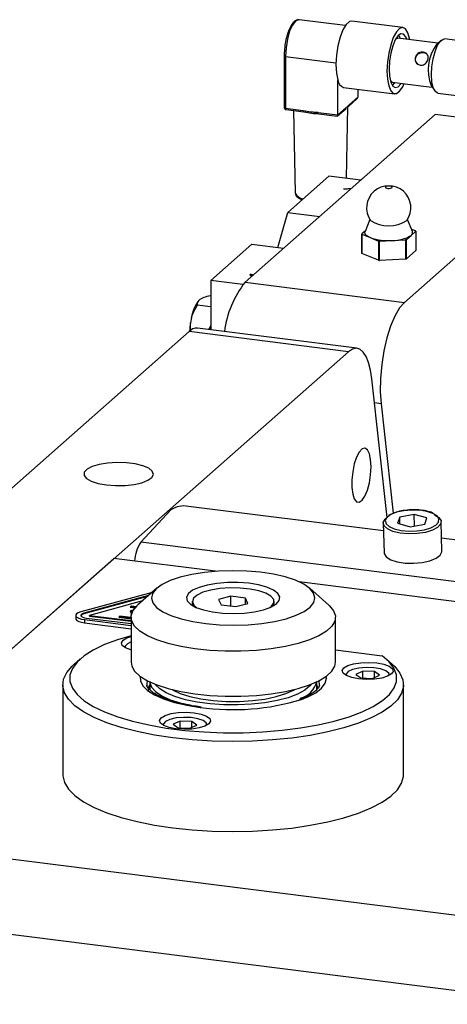
# Model space of a CAD drawing. Units: millimetres. Extents: x 20 to 410, y 10 to 287.
# Drawn here: x 49 to 51, y 119 to 123 of the extents above; entities that cross this region are included whole.
import ezdxf

# ---------------------------------------------------------------- set-up
doc = ezdxf.new("R2010")
doc.units = ezdxf.units.MM

msp = doc.modelspace()

# ---------------------------------------------------------------- linework, layer by layer
at = {"color": 7, "linetype": 'Continuous', "lineweight": 25}
for p, q in [((50.504587, 123.328711), (50.310423, 123.353173)), ((50.746154, 123.320594), (50.532345, 123.347532)), ((50.716789, 123.274228), (50.724225, 123.275841)), ((50.892335, 123.254662), (50.724225, 123.275841)), ((50.906383, 123.26705), (50.886338, 123.249372)), ((51.051174, 123.256248), (50.920668, 123.27269)), ((50.248481, 123.202165), (50.248481, 122.984645)), ((50.254022, 123.199492), (50.254022, 122.981973)), ((50.473176, 122.954362), (50.473176, 123.10064)), ((50.701011, 123.091584), (50.694207, 123.094991)), ((50.701011, 123.091584), (50.832267, 123.075047)), ((50.832267, 123.075047), (50.869121, 123.070404)), ((50.864623, 123.077015), (50.879657, 123.054918)), ((50.497345, 123.069728), (50.711154, 123.04279)), ((50.556514, 123.062273), (50.556514, 123.027859)), ((50.892097, 123.045911), (51.052692, 123.025678)), ((50.518865, 122.991308), (50.553278, 123.021657)), ((50.521214, 122.996727), (50.556514, 123.027859)), ((50.881668, 122.956089), (50.083973, 122.252588)), ((50.254022, 122.981973), (50.328315, 122.972612)), ((50.255981, 122.976141), (50.330274, 122.966781)), ((50.287448, 122.972177), (50.293968, 122.627927)), ((50.390865, 122.964732), (50.473176, 122.954362)), ((50.392824, 122.9589), (50.469952, 122.949183)), ((50.471715, 122.949726), (50.506128, 122.980075)), ((50.473176, 122.954362), (50.508476, 122.985493)), ((50.509683, 122.687764), (50.515402, 122.98969)), ((51.549821, 122.871909), (50.881668, 122.956089)), ((51.549821, 122.871909), (50.752126, 122.168409)), ((50.263593, 122.545685), (50.435319, 122.697133)), ((50.56895, 122.680297), (50.435319, 122.697133)), ((50.293968, 122.627927), (50.294045, 122.626775)), ((50.222032, 122.398201), (50.263593, 122.545685)), ((50.263593, 122.545685), (50.397224, 122.528849)), ((50.607286, 122.51615), (50.587401, 122.465069)), ((50.785738, 122.465069), (50.765853, 122.51615)), ((50.588903, 122.468926), (50.573467, 122.455313)), ((50.573467, 122.455313), (50.573467, 122.374501)), ((50.780111, 122.448994), (50.799673, 122.466246)), ((50.798999, 122.467617), (50.78206, 122.474517)), ((50.799673, 122.466246), (50.799673, 122.385434)), ((50.57414, 122.373129), (50.57414, 122.453942)), ((50.57414, 122.453942), (50.60918, 122.439669)), ((50.60918, 122.439669), (50.644221, 122.425396)), ((50.644221, 122.425396), (50.644221, 122.344584)), ((50.64812, 122.424905), (50.702722, 122.427884)), ((50.64812, 122.344093), (50.64812, 122.424905)), ((50.702722, 122.427884), (50.757324, 122.430863)), ((50.757324, 122.430863), (50.757324, 122.35005)), ((50.76055, 122.431743), (50.780111, 122.448994)), ((50.76055, 122.35093), (50.76055, 122.431743)), ((49.940344, 122.260606), (50.11207, 122.412054)), ((50.11207, 122.412054), (50.245701, 122.395218)), ((50.644221, 122.344584), (50.57414, 122.373129)), ((50.799673, 122.385434), (50.76055, 122.35093)), ((50.757324, 122.35005), (50.64812, 122.344093)), ((50.075026, 122.243638), (49.940344, 122.260606)), ((49.940344, 122.260606), (49.940344, 122.053018)), ((50.083973, 122.252588), (50.752126, 122.168409)), ((50.107424, 122.286279), (50.104801, 122.283965)), ((50.104801, 122.283965), (50.112685, 122.27791)), ((50.107424, 122.283586), (50.106433, 122.282712)), ((50.107424, 122.283586), (50.107424, 122.286279)), ((49.896518, 122.181458), (49.888673, 122.174714)), ((49.940344, 122.195066), (49.931959, 122.196122)), ((49.938756, 122.149275), (49.885303, 122.156009)), ((49.859425, 122.104749), (49.855447, 122.083211)), ((49.849562, 122.045857), (48.967429, 121.267888)), ((50.517715, 121.961677), (49.849562, 122.045857)), ((50.553429, 121.975777), (49.885276, 122.059956)), ((49.94097, 122.072436), (49.932896, 122.053957)), ((50.517715, 121.961677), (48.4335, 120.123573)), ((50.679378, 121.266771), (50.615288, 121.848074)), ((50.654553, 121.743264), (50.705176, 121.284103)), ((50.664665, 121.210145), (49.846726, 121.313195)), ((49.77312, 121.298397), (49.647158, 121.163822)), ((50.691461, 121.278224), (50.687625, 121.275819)), ((50.732553, 121.268181), (50.724084, 121.242197)), ((50.79344, 121.279566), (50.732553, 121.268181)), ((50.73332, 121.239624), (50.732553, 121.268181)), ((50.845858, 121.264966), (50.79344, 121.279566)), ((50.794744, 121.231008), (50.79344, 121.279566)), ((50.837389, 121.238982), (50.845858, 121.264966)), ((50.663798, 121.242448), (50.667109, 121.119071)), ((50.724084, 121.242197), (50.776501, 121.227597)), ((50.776501, 121.227597), (50.837389, 121.238982)), ((50.909879, 121.125588), (50.906567, 121.248965)), ((52.570774, 120.969997), (50.908434, 121.179433)), ((49.534567, 121.094622), (48.23147, 119.945399)), ((49.960321, 121.040982), (49.534567, 121.094622)), ((49.713753, 120.969807), (49.633575, 120.899096)), ((52.570774, 120.712096), (50.311488, 120.996739)), ((50.435358, 120.899096), (50.35518, 120.969807)), ((49.69443, 120.952766), (49.395135, 120.871123)), ((49.679278, 120.939403), (49.408706, 120.865595)), ((49.674856, 120.935503), (49.408706, 120.862901)), ((50.023809, 120.936291), (49.972745, 120.922361)), ((50.08553, 120.928514), (50.023809, 120.936291)), ((50.023809, 120.895565), (50.023809, 120.936291)), ((50.096188, 120.906809), (50.08553, 120.928514)), ((50.08553, 120.903902), (50.08553, 120.928514)), ((49.654024, 120.917131), (49.431324, 120.856382)), ((49.607438, 120.895282), (49.602388, 120.890828)), ((49.602388, 120.890828), (49.622754, 120.888262)), ((49.607438, 120.892588), (49.60506, 120.890491)), ((49.626958, 120.892823), (49.607438, 120.895282)), ((49.607438, 120.892588), (49.607438, 120.895282)), ((49.624677, 120.890416), (49.607438, 120.892588)), ((49.863038, 120.914585), (49.863038, 120.906504)), ((49.972745, 120.922361), (49.983403, 120.900656)), ((49.983403, 120.900656), (50.045124, 120.89288)), ((50.045124, 120.89288), (50.096188, 120.906809)), ((50.205895, 120.906504), (50.205895, 120.914585)), ((49.374182, 120.856382), (49.374182, 120.842913)), ((49.408706, 120.862901), (49.408706, 120.865595)), ((49.418697, 120.845246), (49.605895, 120.821661)), ((49.431324, 120.853688), (49.431324, 120.856382)), ((49.431324, 120.856382), (49.605895, 120.834388)), ((49.431324, 120.853688), (49.605895, 120.831694)), ((49.559456, 120.852966), (49.554405, 120.848511)), ((49.554405, 120.848511), (49.605895, 120.842024)), ((49.559456, 120.850272), (49.557078, 120.848175)), ((49.605895, 120.847115), (49.559456, 120.852966)), ((49.559456, 120.850272), (49.559456, 120.852966)), ((49.605895, 120.844421), (49.559456, 120.850272)), ((49.605895, 120.848588), (49.605895, 120.660027)), ((49.60779, 120.862008), (49.606037, 120.861045)), ((49.608911, 120.869643), (49.610487, 120.869445)), ((50.463038, 120.660027), (50.463038, 120.848588)), ((49.411121, 120.838565), (49.605895, 120.814025)), ((49.411121, 120.838565), (49.411121, 120.825096)), ((49.411121, 120.825096), (49.605895, 120.800557)), ((50.463038, 120.711772), (50.658962, 120.687088)), ((49.39304, 120.673495), (49.366314, 120.649925)), ((50.70262, 120.649925), (50.675894, 120.673495)), ((50.578382, 120.622374), (50.54919, 120.609054)), ((50.54919, 120.609054), (50.569199, 120.593967)), ((50.627585, 120.620606), (50.578382, 120.622374)), ((50.578382, 120.593637), (50.578382, 120.622374)), ((50.618401, 120.592199), (50.647594, 120.605519)), ((50.647594, 120.605519), (50.627585, 120.620606)), ((50.627585, 120.59639), (50.627585, 120.620606)), ((49.320181, 120.565746), (49.320181, 120.188622)), ((49.672235, 120.564958), (49.67257, 120.562888)), ((49.684467, 120.577582), (49.684467, 120.545024)), ((50.384467, 120.544382), (50.384467, 120.577582)), ((50.569199, 120.593967), (50.618401, 120.592199)), ((50.748752, 120.188622), (50.748752, 120.565746)), ((49.812427, 120.413434), (49.783234, 120.400114)), ((49.783234, 120.400114), (49.803243, 120.385027)), ((49.861629, 120.411666), (49.812427, 120.413434)), ((49.812427, 120.384697), (49.812427, 120.413434)), ((49.852446, 120.383259), (49.881638, 120.396579)), ((49.881638, 120.396579), (49.861629, 120.411666)), ((49.861629, 120.387449), (49.861629, 120.411666)), ((49.803243, 120.385027), (49.852446, 120.383259)), ((61.340483, 117.976432), (47.933834, 119.665511))]:
    msp.add_line(p, q, dxfattribs=at)
at = {"color": 8, "linetype": 'Continuous', "lineweight": 25}
for p, q in [((50.254022, 123.199492), (50.465434, 123.172857)), ((50.654553, 121.743264), (50.626454, 121.746804)), ((52.570774, 120.795481), (49.647158, 121.163822)), ((50.396615, 120.564378), (50.395143, 120.582864)), ((48.23147, 119.945399), (61.445166, 118.280629))]:
    msp.add_line(p, q, dxfattribs=at)
at = {"color": 8, "linetype": 'Continuous', "lineweight": 25, "flags": 128}
for points in [[(50.310423, 123.353173), (50.308567, 123.353275), (50.295691, 123.347357), (50.282814, 123.330563), (50.271198, 123.304536), (50.26198, 123.271823), (50.256061, 123.235628), (50.254022, 123.199492)], [(50.248481, 123.202165), (50.248485, 123.202075), (50.248702, 123.20152), (50.24924, 123.200989), (50.250078, 123.200504), (50.251184, 123.200082), (50.252516, 123.19974), (50.254022, 123.199492)], [(50.248481, 122.984645), (50.248485, 122.984556), (50.248702, 122.984), (50.24924, 122.98347), (50.250078, 122.982984), (50.251184, 122.982563), (50.252516, 122.982221), (50.254022, 122.981973)], [(50.255981, 122.976141), (50.255893, 122.976156), (50.255369, 122.976441), (50.25491, 122.977041), (50.254533, 122.977933), (50.254253, 122.979083), (50.25408, 122.980447), (50.254022, 122.981973)], [(50.330274, 122.966781), (50.330186, 122.966796), (50.329662, 122.967081), (50.329203, 122.967681), (50.328826, 122.968573), (50.328546, 122.969723), (50.328373, 122.971087), (50.328315, 122.972612)], [(50.392824, 122.9589), (50.392736, 122.958916), (50.392212, 122.9592), (50.391753, 122.9598), (50.391376, 122.960693), (50.391096, 122.961843), (50.390923, 122.963207), (50.390865, 122.964732)], [(49.605895, 120.744781), (49.590502, 120.737361), (49.58167, 120.727194), (49.581488, 120.721284)], [(49.644484, 120.600784), (49.64503, 120.582057), (49.655187, 120.561371), (49.675167, 120.541496), (49.704452, 120.522947), (49.742285, 120.506204), (49.787686, 120.491701), (49.839477, 120.479813), (49.896319, 120.470849)], [(50.320446, 120.50393), (50.347104, 120.514556), (50.380653, 120.532284), (50.405236, 120.551577), (50.420216, 120.571935), (50.425206, 120.59283), (50.42445, 120.600784)], [(50.689476, 120.604642), (50.687162, 120.614582), (50.674324, 120.624262), (50.652326, 120.631895), (50.623824, 120.63656), (50.592254, 120.637694), (50.561424, 120.63516), (50.535053, 120.629265), (50.516322, 120.620718), (50.50749, 120.610552), (50.507308, 120.604642)], [(49.67379, 120.582864), (49.671942, 120.567919), (49.672235, 120.564958)], [(49.92352, 120.395702), (49.921207, 120.405642), (49.908368, 120.415322), (49.88637, 120.422955), (49.857868, 120.42762), (49.826298, 120.428754), (49.795468, 120.42622), (49.769097, 120.420325), (49.750366, 120.411778), (49.741534, 120.401612), (49.741352, 120.395702)]]:
    msp.add_lwpolyline(points, dxfattribs=at)
at = {"color": 7, "linetype": 'Continuous', "lineweight": 25, "flags": 128}
for points in [[(50.532345, 123.347532), (50.521886, 123.34549), (50.507804, 123.333071), (50.494293, 123.310581), (50.482444, 123.27984), (50.473219, 123.243335), (50.467362, 123.204022), (50.465347, 123.165081), (50.467339, 123.129665), (50.473176, 123.10064)], [(50.774912, 123.269455), (50.774054, 123.274317), (50.76705, 123.298853), (50.757198, 123.3147), (50.74523, 123.320683), (50.732032, 123.316357), (50.718583, 123.302043), (50.705882, 123.278804), (50.694869, 123.248362), (50.686362, 123.212976), (50.680992, 123.17527), (50.679156, 123.13804)], [(50.762295, 123.271045), (50.758274, 123.281103), (50.748857, 123.292824), (50.737645, 123.29467), (50.725634, 123.286478), (50.713892, 123.268975), (50.703461, 123.243716), (50.695269, 123.212947), (50.690043, 123.1794), (50.688248, 123.146057)], [(50.728149, 123.288988), (50.730454, 123.284998), (50.734687, 123.274523)], [(50.892097, 123.045911), (50.891909, 123.045936), (50.881433, 123.052542), (50.873173, 123.068634), (50.867864, 123.092783), (50.865978, 123.122841), (50.867682, 123.156139), (50.872824, 123.189718), (50.880949, 123.220595), (50.891333, 123.246025), (50.903054, 123.263749), (50.915072, 123.272192), (50.920668, 123.27269)], [(50.679156, 123.13804), (50.680992, 123.104047), (50.686362, 123.075813), (50.694869, 123.055432), (50.705882, 123.044414), (50.718583, 123.043578), (50.732032, 123.052986), (50.74523, 123.071939), (50.751697, 123.085198)], [(50.688248, 123.146057), (50.690043, 123.115881), (50.695269, 123.091552), (50.703461, 123.075232), (50.713892, 123.068372), (50.725634, 123.071581), (50.737645, 123.084574), (50.739081, 123.086787)], [(50.711472, 123.090266), (50.710338, 123.088505), (50.701551, 123.077875)], [(50.331346, 122.967204), (50.330754, 122.966838), (50.330274, 122.966781)], [(50.672472, 122.650224), (50.674428, 122.648484), (50.678233, 122.647126), (50.683306, 122.646357), (50.688877, 122.646293), (50.694097, 122.646945), (50.69817, 122.648214), (50.700478, 122.649905), (50.700668, 122.651762), (50.698712, 122.653502), (50.694907, 122.654859), (50.689833, 122.655629), (50.684262, 122.655692), (50.679043, 122.65504), (50.674969, 122.653772), (50.672662, 122.65208), (50.672472, 122.650224)], [(50.60918, 122.439669), (50.601576, 122.443217), (50.595426, 122.447065), (50.590835, 122.451148), (50.587883, 122.455395), (50.586619, 122.459735), (50.587065, 122.464093), (50.587401, 122.465069)], [(50.752126, 122.168409), (50.731699, 122.144829), (50.712116, 122.111093), (50.694186, 122.068595), (50.678651, 122.019091), (50.666151, 121.964626), (50.657203, 121.907451), (50.652178, 121.849929), (50.651282, 121.794436), (50.654553, 121.743264)], [(49.93862, 122.053235), (49.939357, 122.060298), (49.940344, 122.068106)], [(50.615288, 121.848074), (50.609726, 121.884622), (50.601706, 121.916033), (50.591443, 121.941467), (50.579209, 121.960245), (50.565333, 121.971865), (50.550185, 121.976018), (50.53417, 121.972591), (50.517715, 121.961677)], [(50.612399, 121.479496), (50.610604, 121.509672), (50.605378, 121.534001), (50.597186, 121.550321), (50.586755, 121.557181), (50.575013, 121.553972), (50.563002, 121.540979), (50.55179, 121.519357), (50.542374, 121.491027), (50.535589, 121.458506), (50.532039, 121.424683), (50.532039, 121.392565), (50.535589, 121.365004), (50.542374, 121.34445), (50.55179, 121.33273), (50.563002, 121.330883), (50.575013, 121.339076), (50.586755, 121.356578), (50.597186, 121.381837), (50.605378, 121.412606), (50.610604, 121.446153), (50.612399, 121.479496)], [(49.502526, 121.403082), (49.54121, 121.400134), (49.580847, 121.400774), (49.618495, 121.404955), (49.651364, 121.412366), (49.677014, 121.422459), (49.693545, 121.434484), (49.699729, 121.44755), (49.695108, 121.460688), (49.680026, 121.472923), (49.6556, 121.483348), (49.623641, 121.491189), (49.586522, 121.495866), (49.546993, 121.497031), (49.507987, 121.494598), (49.472397, 121.488747), (49.442863, 121.479913), (49.421574, 121.46875), (49.41011, 121.456086), (49.40932, 121.442861), (49.419265, 121.430055), (49.439205, 121.418619), (49.467662, 121.4094), (49.502526, 121.403082)], [(50.877994, 121.278661), (50.878492, 121.278437), (50.897234, 121.266658), (50.906019, 121.253017), (50.904068, 121.238726), (50.891553, 121.225056), (50.869587, 121.213221), (50.840121, 121.204272), (50.805773, 121.199004), (50.769596, 121.197887), (50.734804, 121.201018), (50.704488, 121.20812), (50.681342, 121.218562), (50.667423, 121.231416), (50.663967, 121.245539), (50.671282, 121.259678), (50.684578, 121.27021)], [(50.695315, 121.278553), (50.679111, 121.266566), (50.672312, 121.253426), (50.675524, 121.2403), (50.688461, 121.228353), (50.709973, 121.218649), (50.738148, 121.212048), (50.770485, 121.209137), (50.804108, 121.210176), (50.836031, 121.215072), (50.863417, 121.223389), (50.883833, 121.234389), (50.895465, 121.247094), (50.897278, 121.260376), (50.889113, 121.273054), (50.871694, 121.284002), (50.846569, 121.292247), (50.815972, 121.297056), (50.782619, 121.298002), (50.749476, 121.295002), (50.719486, 121.288321), (50.695315, 121.278553)], [(50.667109, 121.119071), (50.667657, 121.115019), (50.676443, 121.101378), (50.695185, 121.089599), (50.722217, 121.080728), (50.755139, 121.075553), (50.791025, 121.074535), (50.826685, 121.077764), (50.858952, 121.084952), (50.884959, 121.095462)], [(50.884959, 121.095462), (50.902394, 121.108359), (50.909709, 121.122497), (50.909879, 121.125588)], [(49.816082, 120.841298), (49.865297, 120.829995), (49.919652, 120.821714), (49.977495, 120.816704), (50.037069, 120.815118), (50.096565, 120.817005), (50.154173, 120.822307), (50.208144, 120.830863), (50.256838, 120.842413), (50.298776, 120.856606), (50.332682, 120.873011), (50.357528, 120.891129), (50.372557, 120.91041), (50.377314, 120.930268), (50.371653, 120.9501), (50.355747, 120.969303), (50.33008, 120.987293), (50.29543, 121.003525), (50.252851, 121.017504), (50.203636, 121.028806), (50.149282, 121.037088), (50.091438, 121.042098), (50.031864, 121.043683), (49.972369, 121.041796), (49.91476, 121.036494), (49.860789, 121.027938), (49.812095, 121.016388), (49.770157, 121.002195), (49.736251, 120.985791), (49.711405, 120.967672), (49.696376, 120.948391), (49.691619, 120.928533), (49.69728, 120.908701), (49.713186, 120.889499), (49.738854, 120.871508), (49.773503, 120.855277), (49.816082, 120.841298)], [(49.909806, 120.879109), (49.94796, 120.870881), (49.990779, 120.865809), (50.035952, 120.864164), (50.081046, 120.866037), (50.123628, 120.871326), (50.161404, 120.879745), (50.192336, 120.890842), (50.214758, 120.904017), (50.22746, 120.91856), (50.229758, 120.933688), (50.221527, 120.948585), (50.203212, 120.962448), (50.1758, 120.974529), (50.140769, 120.984177), (50.100007, 120.990872), (50.055711, 120.994253), (50.010271, 120.994138), (49.966134, 120.990533), (49.925682, 120.983633), (49.891094, 120.973808), (49.864235, 120.96159), (49.846554, 120.947636), (49.839003, 120.932699), (49.841989, 120.917585), (49.855352, 120.903107), (49.878371, 120.890047), (49.909806, 120.879109)], [(50.187081, 120.888558), (50.194823, 120.894382), (50.204858, 120.90831), (50.204187, 120.922632), (50.192851, 120.936448), (50.171564, 120.948891), (50.141662, 120.959178), (50.105025, 120.966663), (50.063954, 120.970876), (50.021031, 120.971552), (49.978952, 120.968649), (49.94036, 120.962348), (49.907682, 120.953047), (49.882971, 120.941328), (49.867778, 120.92793), (49.863059, 120.913692), (49.86911, 120.899511), (49.881852, 120.888558)], [(49.761486, 120.73846), (49.714252, 120.75364), (49.674524, 120.771047), (49.643232, 120.79027), (49.621111, 120.810861), (49.608678, 120.832336), (49.606225, 120.854192), (49.61381, 120.875917), (49.631255, 120.897001), (49.633575, 120.899096)], [(50.435358, 120.899096), (50.437946, 120.896753), (50.455274, 120.875658), (50.462739, 120.853929), (50.460165, 120.832074), (50.447613, 120.810607), (50.425378, 120.79003), (50.39398, 120.770825), (50.354155, 120.753444), (50.306837, 120.738292), (50.253135, 120.725726), (50.194307, 120.716039), (50.131733, 120.709459), (50.066879, 120.70614), (50.001266, 120.706161), (49.93643, 120.709519), (49.873893, 120.716137), (49.815119, 120.72586), (49.761486, 120.73846)], [(49.863038, 120.906504), (49.863059, 120.905611), (49.865783, 120.896318)], [(50.20315, 120.896318), (50.204858, 120.900229), (50.205895, 120.906504)], [(49.395135, 120.871123), (49.384922, 120.867498), (49.377872, 120.863116), (49.374465, 120.858275), (49.374932, 120.853305), (49.379242, 120.848545), (49.387102, 120.844319), (49.397975, 120.840915), (49.411121, 120.838565)], [(49.408706, 120.865595), (49.402323, 120.86333), (49.397917, 120.860591), (49.395787, 120.857565), (49.396079, 120.854459), (49.398773, 120.851484), (49.403685, 120.848843), (49.410481, 120.846715), (49.418697, 120.845246)], [(49.614168, 120.876522), (49.612363, 120.876554), (49.608291, 120.876239), (49.604889, 120.875429), (49.602677, 120.874247), (49.60199, 120.872872), (49.602933, 120.871514), (49.605364, 120.870381), (49.608911, 120.869643)], [(49.608744, 120.865031), (49.608151, 120.864837), (49.605938, 120.863654), (49.605251, 120.86228), (49.606195, 120.860922), (49.607332, 120.860274)], [(49.374182, 120.842913), (49.374932, 120.839837), (49.379242, 120.835076), (49.387102, 120.83085), (49.397975, 120.827446), (49.411121, 120.825096)], [(49.605895, 120.771112), (49.549761, 120.754363), (49.494792, 120.733693), (49.447704, 120.710964), (49.409186, 120.686508), (49.379799, 120.660681), (49.359972, 120.633862), (49.349996, 120.606441), (49.350015, 120.578819), (49.36003, 120.551399), (49.379894, 120.524583), (49.409318, 120.498761), (49.44787, 120.47431), (49.49499, 120.451589), (49.549988, 120.430927), (49.612061, 120.412628), (49.680302, 120.396959), (49.753716, 120.384148), (49.83123, 120.374382), (49.911712, 120.367804), (49.993986, 120.36451), (50.076852, 120.364549), (50.159099, 120.367919), (50.239525, 120.374571), (50.316957, 120.384409), (50.390264, 120.397288), (50.458374, 120.413021), (50.520294, 120.431378), (50.575119, 120.45209), (50.622049, 120.474855), (50.660397, 120.499341), (50.689605, 120.52519), (50.709245, 120.552025), (50.719031, 120.579454), (50.71882, 120.607076), (50.708615, 120.634487), (50.688564, 120.661288), (50.658962, 120.687088), (50.658962, 120.687088)], [(49.572349, 120.752718), (49.58896, 120.762424), (49.605895, 120.768047)], [(49.605895, 120.712135), (49.605575, 120.712221), (49.583016, 120.720486), (49.569224, 120.73067), (49.565548, 120.741777), (49.572349, 120.752718)], [(50.70262, 120.649925), (50.711655, 120.641479), (50.733799, 120.614208), (50.746097, 120.586255), (50.748376, 120.558013), (50.740602, 120.529879), (50.722885, 120.502251), (50.695475, 120.475517), (50.658759, 120.450053), (50.613252, 120.426218), (50.559595, 120.404348), (50.498545, 120.38475), (50.43096, 120.367701), (50.357793, 120.35344), (50.280073, 120.342168), (50.198895, 120.334045), (50.115401, 120.329184), (50.030769, 120.327654), (49.946188, 120.329476), (49.86285, 120.334625), (49.781928, 120.343028), (49.704563, 120.354567), (49.631842, 120.36908), (49.564791, 120.386361), (49.504353, 120.406169), (49.451378, 120.428223), (49.406614, 120.452214), (49.37069, 120.477803), (49.344113, 120.504631), (49.327255, 120.532319), (49.320356, 120.560477), (49.323511, 120.58871), (49.336677, 120.61662), (49.359667, 120.643813), (49.366314, 120.649925)], [(49.605895, 120.660027), (49.608678, 120.643774), (49.621111, 120.622299), (49.643232, 120.601709), (49.674524, 120.582485), (49.714252, 120.565079), (49.761486, 120.549898)], [(49.761486, 120.549898), (49.815119, 120.537298), (49.873893, 120.527576), (49.93643, 120.520957), (50.001266, 120.517599), (50.066879, 120.517579), (50.131733, 120.520897), (50.194307, 120.527477), (50.253135, 120.537164), (50.306837, 120.54973), (50.354155, 120.564882), (50.39398, 120.582264), (50.425378, 120.601468), (50.447613, 120.622045), (50.460165, 120.643512), (50.463038, 120.660027)], [(50.498169, 120.636076), (50.51478, 120.645782), (50.539576, 120.653301), (50.570129, 120.657898), (50.603448, 120.659124), (50.636273, 120.656857), (50.665389, 120.65132), (50.687948, 120.643055), (50.70174, 120.63287), (50.705415, 120.621764), (50.698615, 120.610822), (50.682004, 120.601117), (50.657208, 120.593597), (50.626655, 120.589), (50.593336, 120.587775), (50.560511, 120.590041), (50.531395, 120.595578), (50.508836, 120.603844), (50.495044, 120.614028), (50.491368, 120.625134), (50.498169, 120.636076)], [(49.684467, 120.564923), (49.681286, 120.558917), (49.677324, 120.541233)], [(49.684467, 120.579214), (49.684672, 120.575223), (49.691727, 120.555575), (49.708642, 120.536607), (49.734931, 120.518865), (49.769836, 120.502859), (49.812355, 120.48905), (49.82951, 120.484644)], [(50.361782, 120.567808), (50.356042, 120.560549), (50.334416, 120.542423), (50.303676, 120.525825), (50.264757, 120.511258), (50.21884, 120.499165), (50.167322, 120.489914), (50.111766, 120.483785), (50.053862, 120.480965), (49.995369, 120.48154), (49.938063, 120.485492), (49.883687, 120.4927), (49.833892, 120.502947), (49.790191, 120.51592), (49.753913, 120.531225), (49.726159, 120.548398), (49.707773, 120.566917), (49.707152, 120.567808)], [(50.390353, 120.551209), (50.389619, 120.553784), (50.384467, 120.564923)], [(49.77795, 120.545585), (49.78002, 120.544353), (49.812058, 120.529175), (49.852134, 120.516292), (49.898801, 120.50617), (49.95037, 120.499176), (50.004979, 120.49556), (50.060654, 120.495455), (50.115382, 120.498864), (50.167186, 120.505664), (50.214193, 120.515609), (50.254704, 120.52834), (50.287255, 120.543396), (50.291013, 120.545603)], [(49.732213, 120.427136), (49.748824, 120.436841), (49.77362, 120.444361), (49.804173, 120.448958), (49.837492, 120.450184), (49.870317, 120.447917), (49.899433, 120.44238), (49.921992, 120.434114), (49.935784, 120.42393), (49.93946, 120.412824), (49.932659, 120.401882), (49.916048, 120.392177), (49.891252, 120.384657), (49.8607, 120.38006), (49.82738, 120.378835), (49.794555, 120.381101), (49.765439, 120.386638), (49.74288, 120.394904), (49.729088, 120.405088), (49.725413, 120.416194), (49.732213, 120.427136)], [(49.320181, 120.188622), (49.320356, 120.183354), (49.327255, 120.155195), (49.344113, 120.127507), (49.37069, 120.100679), (49.406614, 120.07509), (49.451378, 120.0511), (49.504353, 120.029045), (49.564791, 120.009238), (49.631842, 119.991956), (49.704563, 119.977444), (49.781928, 119.965904), (49.86285, 119.957501), (49.946188, 119.952352), (50.030769, 119.95053), (50.115401, 119.95206), (50.198895, 119.956921), (50.280073, 119.965045), (50.357793, 119.976316), (50.43096, 119.990577), (50.498545, 120.007626), (50.559595, 120.027224), (50.613252, 120.049094), (50.658759, 120.072929), (50.695475, 120.098393), (50.722885, 120.125127), (50.740602, 120.152756), (50.748376, 120.180889), (50.748752, 120.188622)]]:
    msp.add_lwpolyline(points, dxfattribs=at)
at = {"color": 7, "linetype": 'Continuous', "lineweight": 25}
for centre, radius, start, end in [((51.035335, 123.143054), 0.18304, 144.489754, 201.148735), ((50.50879, 123.10358), 0.035735, 184.71907, 251.320752), ((50.51421, 122.996728), 0.007145, 261.841587, 310.661206), ((50.257052, 122.984645), 0.008571, 180.000002, 262.819244), ((50.397456, 123.239763), 0.280463, 256.365923, 269.272565), ((50.501332, 122.985371), 0.007145, 312.158037, 0.977659), ((50.68657, 122.564488), 0.092857, 325.104325, 214.895675), ((50.68657, 122.626973), 0.138439, 236.623382, 303.376618), ((50.588942, 122.46206), 0.016882, 203.558256, 208.744761), ((50.77227, 122.460761), 0.01414, 303.678275, 17.734937), ((50.784198, 122.459499), 0.016882, 23.558256, 28.744761), ((50.684479, 122.660208), 0.23304, 251.148627, 274.489861), ((50.682083, 122.710197), 0.287306, 262.427361, 263.211127), ((50.705504, 122.57009), 0.142233, 268.879028, 301.637199), ((50.712369, 122.602014), 0.176957, 284.716762, 285.799465), ((50.588942, 122.381248), 0.016882, 203.558256, 208.744761), ((50.682083, 122.629384), 0.287306, 262.427361, 263.211127), ((50.712369, 122.521202), 0.176957, 284.716762, 285.799465), ((50.418044, 121.991267), 0.424137, 141.966255, 172.609207), ((50.022391, 122.077719), 0.165192, 144.044133, 170.582493), ((50.190862, 122.032409), 0.33924, 171.387475, 177.381368), ((49.881883, 122.016269), 0.043818, 85.55834, 137.528049), ((49.827966, 121.216048), 0.098942, 79.070142, 123.66431), ((49.787794, 121.07223), 0.167831, 146.925184, 176.042833), ((49.410848, 120.844942), 0.018087, 96.801372, 146.078849), ((49.611812, 120.854554), 0.019325, 87.500153, 117.87867), ((50.294745, 120.599514), 0.091989, 283.698992, 347.251717), ((50.034025, 121.440695), 0.979574, 261.918761, 287.001282)]:
    msp.add_arc(centre, radius, start, end, dxfattribs=at)
at = {"color": 8, "linetype": 'Continuous', "lineweight": 25}
for centre, radius, start, end in [((50.51407, 122.996605), 0.007145, 312.158037, 0.977659), ((50.33278, 122.644375), 0.042546, 204.435585, 263.022869)]:
    msp.add_arc(centre, radius, start, end, dxfattribs=at)
at = {"color": 7, "linetype": 'Continuous', "lineweight": 25}
for centre, major_axis, ratio, start_param, end_param in [((50.545465, 123.026196), (0.010801, 0.003326), 0.69905582, 5.28577171, 6.07116977), ((50.468189, 122.958044), (-0.002706, 0.008787), 0.47683358, 2.92957712, 4.13900625)]:
    msp.add_ellipse(centre, major_axis=major_axis, ratio=ratio, start_param=start_param, end_param=end_param, dxfattribs=at)
for points, knots in [([(50.310419, 123.353072), (50.305804, 123.352745), (50.296585, 123.352093), (50.28478, 123.341415), (50.27363, 123.324676), (50.26338, 123.299939), (50.255292, 123.270113), (50.250151, 123.238513), (50.248565, 123.215605), (50.248493, 123.204045), (50.248481, 123.202165)], [0, 0, 0, 0, 0.12156961, 0.24291522, 0.38733116, 0.53849044, 0.68675645, 0.83373869, 0.97295131, 1, 1, 1, 1]), ([(50.820024, 123.162384), (50.817129, 123.163067), (50.811342, 123.164432), (50.804022, 123.170247), (50.798793, 123.178121), (50.796535, 123.187471), (50.797703, 123.196874), (50.80198, 123.205177), (50.808799, 123.211768), (50.817542, 123.216139), (50.827122, 123.217757), (50.836098, 123.216495), (50.843498, 123.212689), (50.848889, 123.206618), (50.851798, 123.198581), (50.851838, 123.189404), (50.849141, 123.180314), (50.844127, 123.172236), (50.837118, 123.165962), (50.828746, 123.162182), (50.822834, 123.162319), (50.820024, 123.162384)], [0, 0, 0, 0, 0.05193883, 0.10381646, 0.15726451, 0.21185712, 0.26479933, 0.31598279, 0.36779919, 0.42171044, 0.47616303, 0.52848151, 0.57936896, 0.63169451, 0.68609988, 0.7400732, 0.79186784, 0.84307026, 0.8959834, 0.95055646, 1, 1, 1, 1]), ([(50.807964, 123.167557), (50.807376, 123.167979), (50.804273, 123.170207), (50.800631, 123.176633), (50.798194, 123.18582), (50.79936, 123.195271), (50.803593, 123.203533), (50.810376, 123.210109), (50.819096, 123.214485), (50.828736, 123.216178), (50.837574, 123.21484), (50.843476, 123.212422), (50.845555, 123.209976), (50.845975, 123.209481)], [0, 0, 0, 0, 0.02496856, 0.13180794, 0.24128006, 0.34702784, 0.4487921, 0.55191082, 0.65973416, 0.76893935, 0.8733407, 0.97435955, 1, 1, 1, 1]), ([(50.508476, 122.985493), (50.508742, 122.985726), (50.51092, 122.987633), (50.515166, 122.99121), (50.519146, 122.994841), (50.521214, 122.996727)], [0, 0, 0, 0, 0.06258062, 0.51300898, 1, 1, 1, 1]), ([(50.328315, 122.972612), (50.338555, 122.970519), (50.35465, 122.967228), (50.374614, 122.965886), (50.385206, 122.965394), (50.389964, 122.964837), (50.390865, 122.964732)], [0, 0, 0, 0, 0.49120767, 0.77211128, 0.9568288, 1, 1, 1, 1]), ([(50.295032, 122.62621), (50.295574, 122.62289), (50.296831, 122.61519), (50.306993, 122.606274), (50.318036, 122.601383), (50.323836, 122.598814)], [0, 0, 0, 0, 0.26467752, 0.61377363, 1, 1, 1, 1]), ([(50.528705, 122.644805), (50.525765, 122.644495), (50.520318, 122.643921), (50.512171, 122.643304), (50.504342, 122.642971), (50.499111, 122.642792), (50.496496, 122.642702)], [0, 0, 0, 0, 0.28104109, 0.52063123, 0.76030707, 1, 1, 1, 1]), ([(50.117768, 122.282392), (50.11611, 122.283046), (50.112754, 122.284369), (50.109215, 122.285637), (50.107424, 122.286279)], [0, 0, 0, 0, 0.49401988, 1, 1, 1, 1]), ([(50.115647, 122.280522), (50.114687, 122.280898), (50.112025, 122.281943), (50.109219, 122.282945), (50.107424, 122.283586)], [0, 0, 0, 0, 0.36049233, 1, 1, 1, 1]), ([(49.885303, 122.156009), (49.885104, 122.1567), (49.883448, 122.162437), (49.884021, 122.168844), (49.888288, 122.174227), (49.888673, 122.174714)], [0, 0, 0, 0, 0.11079329, 0.91965061, 1, 1, 1, 1]), ([(49.896518, 122.181458), (49.899869, 122.183413), (49.909262, 122.188891), (49.923075, 122.193292), (49.931959, 122.196122)], [0, 0, 0, 0, 0.35685032, 1, 1, 1, 1]), ([(49.859425, 122.104749), (49.863894, 122.116694), (49.870648, 122.134749), (49.881598, 122.150634), (49.885303, 122.156009)], [0, 0, 0, 0, 0.66162353, 1, 1, 1, 1]), ([(49.857808, 122.04896), (49.856783, 122.053562), (49.8543, 122.064708), (49.855023, 122.076366), (49.855447, 122.083211)], [0, 0, 0, 0, 0.41279928, 1, 1, 1, 1]), ([(50.874081, 121.283813), (50.870856, 121.285404), (50.860521, 121.290504), (50.836615, 121.295727), (50.804943, 121.29919), (50.771557, 121.298771), (50.739433, 121.294694), (50.71174, 121.287761), (50.697837, 121.281222), (50.691461, 121.278224)], [0, 0, 0, 0, 0.07280954, 0.23332386, 0.3919796, 0.54976225, 0.70752793, 0.86585808, 1, 1, 1, 1]), ([(49.836603, 120.482913), (49.831831, 120.483786), (49.810426, 120.487703), (49.77748, 120.496999), (49.739549, 120.510307), (49.709813, 120.524862), (49.688562, 120.539455), (49.676541, 120.552596), (49.672745, 120.560063), (49.672796, 120.562908), (49.672808, 120.563589)], [0, 0, 0, 0, 0.04495948, 0.20168485, 0.35695538, 0.5100478, 0.66012867, 0.80706505, 0.9538067, 1, 1, 1, 1]), ([(50.396379, 120.56341), (50.395783, 120.56094), (50.394614, 120.556093), (50.385155, 120.543885), (50.367346, 120.529992), (50.342681, 120.516144), (50.321041, 120.507975), (50.310934, 120.504159)], [0, 0, 0, 0, 0.20411626, 0.40074862, 0.60979993, 0.81774638, 1, 1, 1, 1]), ([(49.899891, 120.472259), (49.890507, 120.473497), (49.868393, 120.476414), (49.848217, 120.480539), (49.836603, 120.482913)], [0, 0, 0, 0, 0.42433002, 1, 1, 1, 1])]:
    msp.add_open_spline(points, degree=3, knots=knots, dxfattribs=at)

doc.saveas('drawing.dxf')
